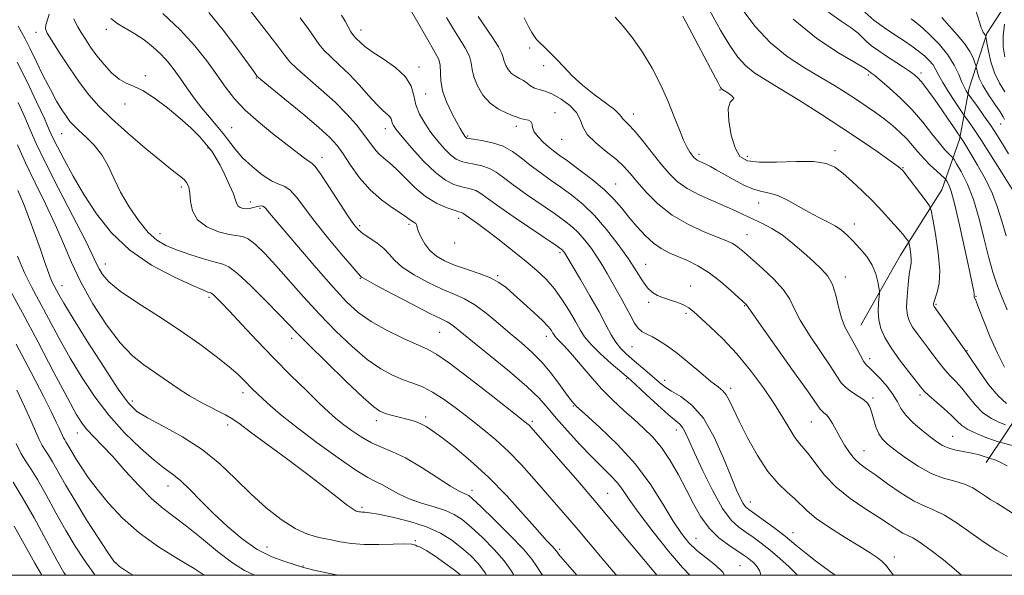
# Model space of a CAD drawing. Extents: x 2084800 to 2087700, y 307300 to 310200.
# Drawn here: x 2086524 to 2086780, y 307500 to 307645 of the extents above; entities that cross this region are included whole.
import ezdxf

# ---------------------------------------------------------------- set-up
doc = ezdxf.new("R2010")
doc.units = 0
doc.header["$MEASUREMENT"] = 0
for name, color, linetype, lineweight in [('BREAKLINE DTM HARD', 7, 'Continuous', 0), ('CONTOUR INDEX', 41, 'Continuous', 13), ('CONTOUR INTERMEDIATE', 44, 'Continuous', 0), ('GRID LINE', 7, 'Continuous', 0), ('SPOT ELEVATION DTM', 2, 'Continuous', 13)]:
    doc.layers.add(name, color=color, linetype=linetype, lineweight=lineweight)

msp = doc.modelspace()

# ---------------------------------------------------------------- linework, layer by layer
at = {"layer": 'BREAKLINE DTM HARD'}
for points in [[(2086696.81, 307773.9, 846.05), (2086717.85, 307759.62, 846.09), (2086734.9, 307749.61, 846.2), (2086748.4, 307740.34, 846.24), (2086760.73, 307731.06, 846.28), (2086776.6, 307721.04, 846.4), (2086790, 307719.25, 846.52), (2086806.2, 307713.96, 846.68), (2086816.14, 307706.22, 846.99), (2086824.11, 307698.85, 846.99), (2086831.69, 307691.47, 846.87), (2086841.22, 307684.51, 846.79), (2086844.03, 307680.62, 846.16), (2086844.12, 307673.53, 846.24), (2086825.42, 307659.12, 847.54), (2086810.25, 307646.33, 849.59), (2086802.95, 307632.85, 851.95), (2086807.54, 307613.24, 856.51), (2086806.97, 307596.31, 861.71), (2086800.93, 307576.95, 871.31), (2086791.8, 307553.61, 876.82), (2086775.59, 307529.39, 888.54)], [(2086742.85, 307565.16, 887.12), (2086753.23, 307583.4, 884.76), (2086764.03, 307600.46, 880.99), (2086768.58, 307613.51, 876.3), (2086771.15, 307626.92, 871.46), (2086775.69, 307641.15, 867.81), (2086784.94, 307655.44, 865.05), (2086796.26, 307662.28, 859.94), (2086811.48, 307672.31, 855.8), (2086819.69, 307676.36, 853.68), (2086825.52, 307681.55, 850.89), (2086831, 307683.59, 848.41)]]:
    msp.add_polyline3d(points, dxfattribs=at)
at = {"layer": 'CONTOUR INDEX', "flags": 128}
for points, elevation in [([(2086726.319, 307500), (2086726.09, 307500.306), (2086724.22, 307502.209), (2086721.79, 307504.403), (2086719.241, 307506.547), (2086716.928, 307508.373), (2086714.853, 307509.904), (2086712.932, 307511.234), (2086711.066, 307512.55), (2086709.102, 307514.404), (2086706.873, 307517.44), (2086704.309, 307521.999), (2086701.731, 307527.217), (2086699.556, 307531.931), (2086698.085, 307535.24), (2086697.145, 307537.303), (2086696.443, 307538.546), (2086695.683, 307539.405), (2086692.682, 307541.91), (2086689.961, 307544.337), (2086686.953, 307547.102), (2086682.846, 307550.91), (2086681.716, 307551.915), (2086677.873, 307555.223), (2086675.085, 307557.713), (2086672.59, 307560.137), (2086670.898, 307562.133), (2086669.715, 307563.974), (2086668.542, 307566.092), (2086666.989, 307568.779), (2086665.103, 307571.765), (2086663.034, 307574.641), (2086660.877, 307577.12), (2086658.475, 307579.405), (2086655.613, 307581.82), (2086652.197, 307584.57), (2086648.624, 307587.376), (2086645.414, 307589.837), (2086642.975, 307591.643), (2086641.276, 307592.852), (2086639.193, 307594.313), (2086638.979, 307594.435), (2086638.71, 307594.526), (2086638.114, 307594.704), (2086636.898, 307595.091), (2086634.873, 307595.808), (2086632.276, 307596.975), (2086629.447, 307598.709), (2086626.689, 307601.029), (2086624.145, 307603.554), (2086621.921, 307605.806), (2086620.09, 307607.441), (2086618.587, 307608.66), (2086617.315, 307609.798), (2086616.158, 307611.146), (2086613.418, 307614.864), (2086611.449, 307617.337), (2086608.95, 307620.171), (2086605.876, 307623.279), (2086602.302, 307626.524), (2086595.908, 307632.044), (2086594.131, 307633.763), (2086592.783, 307635.405), (2086590.954, 307637.859), (2086588.036, 307641.677), (2086578.655, 307653.798)], 900), ([(2086679.251, 307500), (2086678.36, 307501.029), (2086675.042, 307504.927), (2086669.22, 307511.857), (2086666.525, 307515.015), (2086657.8, 307525.076), (2086654.475, 307528.764), (2086651.065, 307532.262), (2086647.66, 307535.367), (2086644.271, 307538.166), (2086640.889, 307540.819), (2086637.53, 307543.422), (2086634.297, 307545.807), (2086631.316, 307547.74), (2086628.656, 307549.078), (2086626.164, 307550.047), (2086623.63, 307550.967), (2086620.864, 307552.142), (2086617.768, 307553.823), (2086614.26, 307556.249), (2086610.312, 307559.569), (2086606.092, 307563.581), (2086601.821, 307567.994), (2086597.701, 307572.518), (2086590.451, 307580.728), (2086587.543, 307583.87), (2086585.151, 307586.195), (2086583.255, 307587.654), (2086581.758, 307588.287), (2086578.254, 307588.755), (2086575.482, 307589.485), (2086572.492, 307590.767), (2086570.047, 307592.606), (2086568.702, 307594.938), (2086568.181, 307597.403), (2086568.003, 307599.571), (2086567.754, 307601.128), (2086567.286, 307602.222), (2086566.52, 307603.119), (2086565.336, 307604.104), (2086563.447, 307605.554), (2086560.525, 307607.863), (2086556.439, 307611.248), (2086551.846, 307615.199), (2086547.601, 307619.025), (2086544.328, 307622.24), (2086541.734, 307625.187), (2086539.295, 307628.415), (2086536.649, 307632.254), (2086534.081, 307636.152), (2086532.04, 307639.338), (2086530.86, 307641.281), (2086530.431, 307642.405), (2086530.532, 307643.375), (2086530.937, 307644.688), (2086531.407, 307646.158)], 910), ([(2086780.332, 307554.261), (2086778.472, 307557.84), (2086776.618, 307562.045), (2086774.951, 307566.209), (2086773.67, 307569.537), (2086772.913, 307571.456), (2086772.458, 307572.536), (2086772.435, 307572.69), (2086772.434, 307572.897), (2086772.413, 307573.243), (2086772.311, 307573.924), (2086771.988, 307575.59), (2086771.285, 307579.002), (2086770.12, 307584.523), (2086768.722, 307590.907), (2086767.398, 307596.51), (2086766.395, 307600.075), (2086765.714, 307601.907), (2086765.296, 307602.704), (2086765.043, 307603.097), (2086764.699, 307603.466), (2086762.658, 307605.308), (2086760.989, 307606.875), (2086759.283, 307608.606), (2086757.777, 307610.321), (2086756.365, 307612.01), (2086754.855, 307613.706), (2086753.097, 307615.43), (2086751.112, 307617.167), (2086748.963, 307618.891), (2086746.698, 307620.585), (2086744.315, 307622.265), (2086741.794, 307623.96), (2086739.09, 307625.706), (2086736.041, 307627.592), (2086732.459, 307629.718), (2086728.254, 307632.192), (2086723.735, 307635.149), (2086719.314, 307638.733), (2086715.334, 307642.992), (2086711.873, 307647.588)], 880), ([(2086782.691, 307515.976), (2086780.24, 307517.599), (2086778.337, 307518.777), (2086776.806, 307519.69), (2086775.385, 307520.589), (2086773.838, 307521.652), (2086772.044, 307522.766), (2086769.908, 307523.747), (2086767.36, 307524.502), (2086764.444, 307525.307), (2086761.226, 307526.531), (2086757.825, 307528.401), (2086754.564, 307530.586), (2086751.813, 307532.609), (2086749.844, 307534.142), (2086748.513, 307535.432), (2086747.577, 307536.871), (2086746.827, 307538.722), (2086746.204, 307540.741), (2086745.687, 307542.554), (2086745.219, 307543.89), (2086744.61, 307544.88), (2086743.637, 307545.755), (2086742.174, 307546.707), (2086740.49, 307547.758), (2086738.951, 307548.893), (2086737.776, 307550.166), (2086736.595, 307551.916), (2086734.89, 307554.556), (2086732.35, 307558.295), (2086729.5, 307562.532), (2086727.068, 307566.465), (2086725.533, 307569.512), (2086724.365, 307571.983), (2086722.783, 307574.412), (2086720.256, 307577.168), (2086717.258, 307579.974), (2086712.584, 307584.082), (2086711.316, 307585.17), (2086710.397, 307585.877), (2086709.481, 307586.43), (2086708.111, 307587.058), (2086702.259, 307589.425), (2086697.997, 307591.385), (2086693.72, 307593.866), (2086690.012, 307596.792), (2086686.98, 307599.822), (2086684.61, 307602.549), (2086682.81, 307604.693), (2086681.164, 307606.49), (2086679.18, 307608.302), (2086676.562, 307610.398), (2086673.807, 307612.66), (2086671.612, 307614.874), (2086670.431, 307616.88), (2086669.749, 307618.736), (2086668.812, 307620.551), (2086667.07, 307622.378), (2086664.808, 307624.049), (2086662.516, 307625.338), (2086660.591, 307626.104), (2086659.051, 307626.547), (2086657.819, 307626.951), (2086656.809, 307627.531), (2086655.905, 307628.225), (2086654.981, 307628.901), (2086653.951, 307629.473), (2086652.88, 307630.047), (2086651.87, 307630.774), (2086651.013, 307631.753), (2086650.353, 307632.863), (2086649.922, 307633.929), (2086649.687, 307634.872), (2086649.337, 307635.984), (2086648.498, 307637.653), (2086646.936, 307640.11), (2086643.164, 307645.618)], 890), ([(2086780.372, 307618.723), (2086780.01, 307619.425), (2086779.194, 307620.714), (2086777.792, 307622.754), (2086776.136, 307625.201), (2086774.675, 307627.59), (2086773.752, 307629.531), (2086773.286, 307630.964), (2086772.99, 307632.438), (2086772.868, 307632.865), (2086772.619, 307633.552), (2086772.134, 307634.783), (2086771.278, 307636.499), (2086769.914, 307638.56), (2086768, 307640.823), (2086765.888, 307643.142), (2086764.027, 307645.369)], 870), ([(2086638.605, 307500), (2086638.136, 307500.448), (2086636.678, 307501.581), (2086634.457, 307503.198), (2086631.949, 307504.958), (2086629.78, 307506.394), (2086628.42, 307507.171), (2086627.699, 307507.473), (2086627.285, 307507.614), (2086626.828, 307507.834), (2086625.901, 307508.076), (2086624.055, 307508.208), (2086621.027, 307508.15), (2086617.288, 307508.033), (2086613.494, 307508.041), (2086610.156, 307508.308), (2086607.21, 307508.763), (2086604.445, 307509.288), (2086601.665, 307509.841), (2086598.72, 307510.685), (2086595.47, 307512.16), (2086591.831, 307514.514), (2086587.928, 307517.611), (2086583.943, 307521.225), (2086579.98, 307525.122), (2086575.844, 307529.056), (2086571.267, 307532.776), (2086566.157, 307536.065), (2086561.13, 307538.827), (2086556.98, 307541.002), (2086554.191, 307542.718), (2086552.012, 307544.861), (2086549.385, 307548.507), (2086545.596, 307554.276), (2086541.327, 307560.966), (2086537.604, 307566.917), (2086535.202, 307570.866), (2086533.89, 307573.133), (2086532.66, 307575.414), (2086532.17, 307576.416), (2086531.625, 307577.714), (2086530.946, 307579.546), (2086530.084, 307582.004), (2086528.995, 307585.144), (2086527.665, 307588.936), (2086526.184, 307592.997), (2086524.668, 307596.859), (2086523.196, 307600.227)], 920), ([(2086543.343, 307500), (2086542.985, 307500.473), (2086540.509, 307504.001), (2086538.17, 307507.621), (2086535.76, 307511.666), (2086533.158, 307516.296), (2086530.576, 307520.966), (2086528.31, 307524.956), (2086526.57, 307527.776), (2086525.221, 307529.853), (2086524.038, 307531.845), (2086522.8, 307534.349)], 930)]:
    msp.add_lwpolyline(points, dxfattribs=dict(at, elevation=elevation))
at = {"layer": 'CONTOUR INTERMEDIATE', "flags": 128}
for points, elevation in [([(2086769.128, 307500), (2086767.232, 307501.67), (2086764.393, 307504.013), (2086761.21, 307506.499), (2086758.387, 307508.545), (2086756.43, 307509.748), (2086753.84, 307511.006), (2086752.32, 307511.943), (2086750.274, 307513.313), (2086747.509, 307515.133), (2086743.961, 307517.402), (2086740.076, 307520.049), (2086736.423, 307522.988), (2086733.458, 307526.082), (2086731.165, 307529.012), (2086729.409, 307531.411), (2086728.047, 307533.064), (2086726.887, 307534.37), (2086725.729, 307535.878), (2086724.376, 307538.042), (2086722.658, 307540.941), (2086720.411, 307544.556), (2086717.535, 307548.803), (2086714.182, 307553.327), (2086710.566, 307557.71), (2086706.929, 307561.581), (2086703.613, 307564.776), (2086699.265, 307568.752), (2086698.061, 307569.726), (2086696.834, 307570.412), (2086695.187, 307571.061), (2086693.287, 307571.701), (2086691.444, 307572.305), (2086689.891, 307572.892), (2086688.561, 307573.668), (2086687.308, 307574.885), (2086685.979, 307576.749), (2086684.384, 307579.286), (2086682.325, 307582.476), (2086679.682, 307586.222), (2086676.655, 307590.127), (2086673.52, 307593.719), (2086670.502, 307596.642), (2086667.599, 307599.02), (2086664.754, 307601.093), (2086661.938, 307603.066), (2086659.217, 307604.991), (2086656.684, 307606.883), (2086654.376, 307608.728), (2086652.11, 307610.406), (2086649.647, 307611.769), (2086646.869, 307612.709), (2086644.156, 307613.292), (2086640.785, 307613.812), (2086640.263, 307613.923), (2086640.078, 307614.025), (2086639.923, 307614.18), (2086639.722, 307614.428), (2086639.456, 307614.805), (2086639.089, 307615.382), (2086638.512, 307616.368), (2086637.601, 307618.01), (2086636.316, 307620.438), (2086634.959, 307623.334), (2086633.919, 307626.266), (2086633.46, 307628.873), (2086633.277, 307632.867), (2086632.891, 307634.357), (2086631.99, 307636.126), (2086630.391, 307638.873), (2086628.045, 307642.985), (2086623.237, 307651.496)], 894), ([(2086780.387, 307625.944), (2086779.034, 307628.243), (2086777.762, 307630.898), (2086776.8, 307633.816), (2086776.147, 307636.591), (2086775.747, 307638.738), (2086775.456, 307640.372), (2086775.424, 307640.491), (2086775.381, 307640.598), (2086775.307, 307640.746), (2086775.189, 307640.925), (2086775.019, 307641.136), (2086774.805, 307641.437), (2086774.562, 307641.902), (2086774.284, 307642.632), (2086773.891, 307643.845), (2086771.457, 307651.624)], 868), ([(2086707.358, 307500), (2086706.9, 307500.854), (2086705.043, 307502.675), (2086700.185, 307506.45), (2086698.085, 307508.447), (2086696.139, 307510.871), (2086694.01, 307514.124), (2086691.398, 307518.462), (2086688.152, 307523.553), (2086684.157, 307528.914), (2086679.467, 307534.071), (2086674.804, 307538.567), (2086671.059, 307541.953), (2086668.831, 307544.002), (2086667.559, 307545.375), (2086666.386, 307546.955), (2086664.641, 307549.391), (2086662.377, 307552.39), (2086659.832, 307555.424), (2086657.191, 307558.099), (2086654.443, 307560.545), (2086651.526, 307563.027), (2086648.421, 307565.703), (2086645.282, 307568.315), (2086642.304, 307570.502), (2086639.592, 307572.035), (2086636.877, 307573.23), (2086633.801, 307574.536), (2086630.173, 307576.282), (2086626.484, 307578.302), (2086623.394, 307580.311), (2086621.352, 307582.085), (2086619.961, 307583.653), (2086618.611, 307585.109), (2086616.86, 307586.518), (2086614.932, 307587.833), (2086613.217, 307588.979), (2086611.956, 307589.992), (2086610.788, 307591.359), (2086609.202, 307593.677), (2086604.286, 307601.275), (2086602.065, 307604.62), (2086600.676, 307606.494), (2086599.799, 307607.349), (2086598.917, 307607.947), (2086597.584, 307608.931), (2086589.567, 307615.145), (2086585.896, 307618.104), (2086582.481, 307621.16), (2086579.709, 307624.141), (2086577.357, 307627.163), (2086575.047, 307630.416), (2086572.436, 307634.04), (2086569.31, 307637.982), (2086565.488, 307642.139), (2086560.967, 307646.34)], 904), ([(2086716.809, 307500), (2086716.538, 307501.044), (2086715.918, 307502.205), (2086715.072, 307503.163), (2086714.169, 307503.949), (2086713.303, 307504.625), (2086712.249, 307505.367), (2086708.489, 307507.829), (2086705.903, 307509.775), (2086703.371, 307512.238), (2086701.208, 307515.217), (2086699.296, 307518.616), (2086697.409, 307522.316), (2086695.371, 307526.169), (2086693.194, 307529.915), (2086690.941, 307533.262), (2086688.654, 307536.016), (2086686.292, 307538.368), (2086683.795, 307540.604), (2086681.121, 307542.978), (2086678.29, 307545.613), (2086675.344, 307548.598), (2086672.358, 307551.927), (2086667.211, 307557.973), (2086665.509, 307559.852), (2086664.375, 307561.001), (2086663.662, 307561.7), (2086663.226, 307562.199), (2086662.937, 307562.638), (2086662.663, 307563.129), (2086662.253, 307563.795), (2086661.452, 307564.809), (2086659.981, 307566.353), (2086657.7, 307568.507), (2086655.017, 307570.935), (2086652.478, 307573.197), (2086650.452, 307574.961), (2086648.594, 307576.323), (2086646.383, 307577.484), (2086643.465, 307578.611), (2086640.174, 307579.731), (2086637.012, 307580.832), (2086634.381, 307581.931), (2086632.276, 307583.141), (2086630.591, 307584.604), (2086629.242, 307586.379), (2086628.229, 307588.206), (2086627.572, 307589.745), (2086627.257, 307590.745), (2086627.122, 307591.309), (2086626.973, 307591.629), (2086626.66, 307591.873), (2086626.228, 307592.107), (2086625.768, 307592.371), (2086624.531, 307593.309), (2086623.115, 307594.273), (2086620.824, 307595.75), (2086617.968, 307597.791), (2086614.993, 307600.423), (2086612.275, 307603.588), (2086609.928, 307606.87), (2086607.999, 307609.767), (2086606.405, 307611.982), (2086604.547, 307614.029), (2086601.696, 307616.627), (2086597.456, 307620.212), (2086592.753, 307624.089), (2086586.661, 307629.07), (2086585.824, 307629.777), (2086585.626, 307629.984), (2086584.703, 307631.242), (2086580.287, 307637.336), (2086576.724, 307642.055), (2086572.96, 307646.639)], 902), ([(2086751.434, 307500), (2086750.441, 307501.291), (2086749.484, 307502.514), (2086748.486, 307503.57), (2086747.185, 307504.615), (2086745.297, 307505.872), (2086742.533, 307507.579), (2086738.792, 307509.868), (2086734.742, 307512.426), (2086731.237, 307514.83), (2086728.882, 307516.771), (2086725.726, 307519.937), (2086723.737, 307521.682), (2086721.327, 307523.95), (2086718.663, 307527.081), (2086715.928, 307531.228), (2086713.367, 307535.793), (2086711.242, 307539.992), (2086708.666, 307545.476), (2086707.813, 307547.011), (2086706.916, 307548.064), (2086705.69, 307549.071), (2086703.84, 307550.515), (2086701.202, 307552.711), (2086698.125, 307555.305), (2086695.091, 307557.779), (2086692.488, 307559.715), (2086690.339, 307561.119), (2086688.576, 307562.099), (2086687.128, 307562.793), (2086685.92, 307563.453), (2086684.874, 307564.36), (2086683.91, 307565.729), (2086682.937, 307567.507), (2086681.861, 307569.577), (2086680.623, 307571.822), (2086677.987, 307576.417), (2086676.764, 307578.593), (2086675.545, 307580.717), (2086674.208, 307582.876), (2086672.672, 307585.11), (2086671.008, 307587.284), (2086669.325, 307589.217), (2086667.652, 307590.82), (2086665.692, 307592.366), (2086663.066, 307594.221), (2086655.753, 307599.251), (2086652.311, 307601.699), (2086649.765, 307603.616), (2086647.846, 307605.014), (2086646.091, 307605.991), (2086644.149, 307606.648), (2086642.142, 307607.096), (2086640.305, 307607.448), (2086638.797, 307607.831), (2086637.458, 307608.438), (2086636.055, 307609.474), (2086634.416, 307611.078), (2086632.63, 307613.121), (2086630.854, 307615.403), (2086629.235, 307617.757), (2086627.895, 307620.145), (2086626.948, 307622.557), (2086626.384, 307624.986), (2086625.688, 307627.426), (2086624.222, 307629.872), (2086621.596, 307632.289), (2086618.422, 307634.521), (2086615.563, 307636.381), (2086613.674, 307637.74), (2086612.579, 307638.692), (2086611.299, 307639.98), (2086610.692, 307640.648), (2086610.033, 307641.57), (2086609.293, 307642.865), (2086608.473, 307644.396), (2086607.587, 307645.964)], 896), ([(2086780.823, 307544.766), (2086778.659, 307546.731), (2086776.187, 307549.748), (2086773.785, 307553.121), (2086770.775, 307557.607), (2086770.005, 307558.71), (2086761.962, 307570.071), (2086761.885, 307570.202), (2086761.839, 307570.344), (2086761.821, 307570.534), (2086761.845, 307570.829), (2086761.975, 307571.358), (2086762.813, 307573.736), (2086763.298, 307576.028), (2086763.442, 307579.439), (2086763.051, 307584.022), (2086762.352, 307588.86), (2086761.682, 307592.794), (2086761.253, 307595.031), (2086760.796, 307596.246), (2086759.92, 307597.478), (2086754.066, 307605.098), (2086753.634, 307605.634), (2086753.43, 307605.854), (2086753.148, 307606.105), (2086752.341, 307606.718), (2086750.532, 307608.018), (2086747.377, 307610.233), (2086743.072, 307613.189), (2086737.949, 307616.611), (2086732.377, 307620.215), (2086726.879, 307623.678), (2086722.017, 307626.666), (2086718.208, 307628.969), (2086715.283, 307630.866), (2086712.932, 307632.756), (2086710.845, 307635.028), (2086708.737, 307638.019), (2086706.325, 307642.051), (2086703.47, 307647.227)], 882), ([(2086780.726, 307588.457), (2086779.61, 307592.272), (2086778.543, 307595.826), (2086777.191, 307599.421), (2086775.348, 307603.225), (2086773.324, 307606.867), (2086771.559, 307609.842), (2086769.706, 307612.884), (2086767.032, 307616.878), (2086765.677, 307618.868), (2086764.042, 307621.232), (2086762.251, 307623.767), (2086760.502, 307626.177), (2086759.011, 307628.143), (2086757.895, 307629.465), (2086756.876, 307630.406), (2086755.573, 307631.349), (2086753.724, 307632.58), (2086749.311, 307635.467), (2086747.335, 307636.795), (2086745.675, 307637.99), (2086744.355, 307639.083), (2086743.317, 307640.122), (2086742.163, 307641.244), (2086740.415, 307642.606), (2086737.744, 307644.365), (2086734.424, 307646.675)], 876), ([(2086783.037, 307599.463), (2086779.546, 307605.044), (2086776.856, 307609.309), (2086774.31, 307613.29), (2086772.403, 307616.183), (2086771.13, 307618.035), (2086769.928, 307619.712), (2086769.508, 307620.32), (2086767.402, 307623.463), (2086765.776, 307625.953), (2086764.285, 307628.362), (2086763.236, 307630.255), (2086762.466, 307631.716), (2086761.7, 307632.958), (2086760.709, 307634.161), (2086759.455, 307635.37), (2086757.951, 307636.594), (2086756.197, 307637.857), (2086754.153, 307639.237), (2086751.769, 307640.825), (2086749.062, 307642.674), (2086746.323, 307644.676), (2086743.908, 307646.686)], 874), ([(2086689.743, 307500), (2086686.331, 307504.117), (2086680.814, 307510.758), (2086674.856, 307517.854), (2086669.121, 307524.574), (2086664.126, 307530.35), (2086656.993, 307538.511), (2086656.452, 307539.078), (2086655.875, 307539.587), (2086654.504, 307540.682), (2086646.585, 307546.9), (2086640.791, 307551.401), (2086635.715, 307555.247), (2086632.437, 307557.532), (2086630.159, 307558.792), (2086627.614, 307559.925), (2086623.888, 307561.63), (2086619.496, 307563.803), (2086615.309, 307566.143), (2086611.927, 307568.493), (2086608.864, 307571.271), (2086605.362, 307575.044), (2086600.953, 307580.082), (2086596.319, 307585.485), (2086588.763, 307594.389), (2086588.181, 307595.105), (2086587.802, 307595.594), (2086587.468, 307595.953), (2086587.094, 307596.171), (2086586.61, 307596.244), (2086586.013, 307596.188), (2086585.316, 307596.025), (2086584.535, 307595.789), (2086583.693, 307595.566), (2086582.817, 307595.455), (2086581.947, 307595.534), (2086581.172, 307595.797), (2086580.596, 307596.217), (2086580.258, 307596.812), (2086579.948, 307597.777), (2086579.393, 307599.353), (2086578.406, 307601.657), (2086577.159, 307604.311), (2086575.908, 307606.813), (2086574.827, 307608.804), (2086573.747, 307610.484), (2086572.413, 307612.195), (2086570.611, 307614.213), (2086568.298, 307616.542), (2086565.473, 307619.118), (2086562.205, 307621.825), (2086558.842, 307624.341), (2086555.807, 307626.289), (2086553.396, 307627.454), (2086551.425, 307628.252), (2086549.586, 307629.261), (2086547.646, 307630.911), (2086545.675, 307633.046), (2086543.815, 307635.365), (2086542.188, 307637.603), (2086540.823, 307639.651), (2086539.726, 307641.435), (2086538.893, 307642.902), (2086538.28, 307644.065), (2086537.831, 307644.96)], 908), ([(2086698.317, 307500), (2086696.418, 307502.017), (2086692.789, 307506.3), (2086688.77, 307511.324), (2086685.205, 307516.006), (2086682.709, 307519.517), (2086680.97, 307522.057), (2086679.443, 307524.088), (2086677.662, 307526.034), (2086672.804, 307530.836), (2086669.667, 307534.098), (2086666.435, 307537.607), (2086663.57, 307540.861), (2086661.314, 307543.549), (2086659.031, 307546.108), (2086655.866, 307549.163), (2086651.302, 307553.094), (2086646.185, 307557.301), (2086641.701, 307560.936), (2086637.034, 307564.759), (2086636.005, 307565.521), (2086635.06, 307566.051), (2086633.498, 307566.802), (2086630.589, 307568.24), (2086625.97, 307570.621), (2086620.735, 307573.371), (2086616.343, 307575.706), (2086613.88, 307577.04), (2086612.942, 307577.575), (2086612.753, 307577.71), (2086612.589, 307577.872), (2086611.932, 307578.596), (2086610.316, 307580.446), (2086607.48, 307583.756), (2086603.983, 307587.938), (2086600.586, 307592.173), (2086595.836, 307598.517), (2086594.204, 307600.346), (2086592.762, 307601.294), (2086591.235, 307601.877), (2086589.336, 307602.732), (2086586.899, 307604.329), (2086584.239, 307606.468), (2086581.791, 307608.786), (2086579.868, 307610.989), (2086576.757, 307615.117), (2086575.03, 307617.185), (2086573.134, 307619.36), (2086571.157, 307621.724), (2086569.185, 307624.311), (2086567.289, 307626.965), (2086565.537, 307629.481), (2086563.952, 307631.71), (2086562.374, 307633.729), (2086560.597, 307635.669), (2086558.48, 307637.616), (2086556.13, 307639.475), (2086553.718, 307641.107), (2086549.271, 307643.671), (2086547.409, 307645.071)], 906), ([(2086736.219, 307500), (2086735.577, 307500.503), (2086733.427, 307502.036), (2086731.052, 307503.769), (2086728.568, 307505.74), (2086725.957, 307507.894), (2086723.164, 307510.155), (2086720.212, 307512.42), (2086717.414, 307514.479), (2086713.712, 307517.125), (2086712.848, 307517.861), (2086712.219, 307518.684), (2086711.509, 307519.985), (2086710.523, 307522.166), (2086709.098, 307525.635), (2086707.119, 307530.543), (2086704.662, 307536.011), (2086701.853, 307540.901), (2086698.854, 307544.347), (2086695.971, 307546.557), (2086693.547, 307548.011), (2086691.798, 307549.143), (2086690.424, 307550.217), (2086687.207, 307553.001), (2086683.283, 307556.346), (2086681.639, 307557.774), (2086680.249, 307559.15), (2086679.022, 307560.71), (2086677.84, 307562.684), (2086676.474, 307565.266), (2086674.667, 307568.64), (2086672.3, 307572.814), (2086669.803, 307577.081), (2086665.766, 307583.888), (2086665.566, 307584.18), (2086665.349, 307584.463), (2086665.129, 307584.715), (2086664.802, 307584.998), (2086663.786, 307585.713), (2086652.289, 307593.511), (2086647.937, 307596.516), (2086643.582, 307599.621), (2086642.535, 307600.213), (2086641.43, 307600.587), (2086638.602, 307601.269), (2086636.808, 307601.851), (2086634.654, 307602.953), (2086632.033, 307604.923), (2086628.949, 307607.912), (2086625.861, 307611.29), (2086623.34, 307614.231), (2086621.805, 307616.117), (2086621.068, 307617.163), (2086620.788, 307617.79), (2086620.658, 307618.351), (2086620.497, 307618.914), (2086620.159, 307619.478), (2086619.504, 307620.095), (2086618.427, 307621.023), (2086616.831, 307622.574), (2086614.678, 307624.929), (2086612.158, 307627.752), (2086609.516, 307630.578), (2086606.987, 307633.029), (2086604.75, 307635.083), (2086602.971, 307636.807), (2086601.703, 307638.325), (2086599.028, 307642.221), (2086596.766, 307645.266)], 898), ([(2086781.094, 307504.936), (2086778.346, 307506.49), (2086775.103, 307508.532), (2086771.535, 307511.039), (2086767.957, 307513.597), (2086764.72, 307515.693), (2086762.037, 307517.011), (2086759.557, 307518.005), (2086756.786, 307519.322), (2086753.413, 307521.404), (2086749.847, 307523.87), (2086746.676, 307526.134), (2086744.336, 307527.777), (2086742.647, 307529.04), (2086741.277, 307530.334), (2086739.958, 307531.973), (2086738.676, 307533.882), (2086737.484, 307535.893), (2086735.48, 307539.564), (2086734.645, 307540.919), (2086733.905, 307541.805), (2086733.278, 307542.349), (2086732.785, 307542.732), (2086732.325, 307543.26), (2086728.962, 307548.071), (2086724.949, 307553.731), (2086716.319, 307565.847), (2086714.1, 307568.991), (2086713.066, 307570.486), (2086712.888, 307570.67), (2086711.122, 307572.289), (2086709.027, 307574.185), (2086706.311, 307576.506), (2086703.34, 307578.769), (2086700.429, 307580.59), (2086697.692, 307581.992), (2086695.192, 307583.098), (2086692.96, 307584.056), (2086690.884, 307585.113), (2086688.821, 307586.543), (2086686.671, 307588.528), (2086684.511, 307590.881), (2086682.467, 307593.325), (2086680.578, 307595.655), (2086678.563, 307597.966), (2086676.056, 307600.428), (2086672.86, 307603.118), (2086669.444, 307605.755), (2086666.443, 307607.966), (2086664.317, 307609.502), (2086662.816, 307610.605), (2086661.516, 307611.639), (2086660.11, 307612.88), (2086658.772, 307614.246), (2086657.799, 307615.562), (2086657.371, 307616.683), (2086657.212, 307617.567), (2086656.932, 307618.197), (2086656.255, 307618.577), (2086655.358, 307618.786), (2086654.533, 307618.922), (2086653.954, 307619.078), (2086653.346, 307619.328), (2086652.315, 307619.74), (2086650.602, 307620.396), (2086648.465, 307621.427), (2086646.294, 307622.979), (2086644.428, 307625.109), (2086642.991, 307627.525), (2086642.054, 307629.847), (2086641.613, 307631.798), (2086641.354, 307633.521), (2086640.888, 307635.26), (2086639.913, 307637.233), (2086638.493, 307639.539), (2086636.777, 307642.246), (2086634.908, 307645.358)], 892), ([(2086781.028, 307528.497), (2086778.985, 307529.6), (2086777.666, 307530.146), (2086776.894, 307530.368), (2086776.477, 307530.474), (2086776.158, 307530.572), (2086774.773, 307531.053), (2086773.47, 307531.446), (2086771.789, 307531.852), (2086767.724, 307532.615), (2086765.804, 307533.109), (2086764.196, 307533.789), (2086762.678, 307534.745), (2086760.931, 307536.067), (2086758.766, 307537.792), (2086756.505, 307539.742), (2086754.6, 307541.686), (2086753.346, 307543.462), (2086752.416, 307545.191), (2086751.327, 307547.062), (2086749.744, 307549.175), (2086747.929, 307551.261), (2086746.292, 307552.962), (2086745.133, 307554.053), (2086744.317, 307554.855), (2086743.598, 307555.825), (2086742.777, 307557.3), (2086741.839, 307559.129), (2086740.817, 307561.041), (2086739.752, 307562.858), (2086738.723, 307564.776), (2086737.817, 307567.082), (2086737.076, 307569.938), (2086736.357, 307572.993), (2086735.472, 307575.771), (2086734.256, 307577.945), (2086732.634, 307579.787), (2086730.554, 307581.719), (2086728.013, 307584.033), (2086725.203, 307586.482), (2086722.363, 307588.689), (2086719.694, 307590.371), (2086717.23, 307591.637), (2086714.968, 307592.689), (2086710.594, 307594.794), (2086707.88, 307596.019), (2086704.523, 307597.439), (2086700.929, 307599.032), (2086697.647, 307600.757), (2086695.068, 307602.606), (2086692.93, 307604.71), (2086690.812, 307607.232), (2086685.99, 307613.254), (2086683.875, 307615.798), (2086682.354, 307617.458), (2086681.381, 307618.413), (2086680.826, 307618.986), (2086680.498, 307619.487), (2086679.953, 307620.18), (2086678.684, 307621.316), (2086676.365, 307623.068), (2086673.393, 307625.279), (2086670.346, 307627.714), (2086667.691, 307630.155), (2086665.46, 307632.455), (2086663.572, 307634.485), (2086661.964, 307636.142), (2086660.641, 307637.43), (2086658.902, 307639.051), (2086658.354, 307639.639), (2086657.827, 307640.366), (2086657.179, 307641.444), (2086656.315, 307643.021), (2086655.148, 307645.232)], 888), ([(2086784.449, 307533.323), (2086779.744, 307534.487), (2086778.716, 307534.787), (2086777.501, 307535.21), (2086775.473, 307535.946), (2086773.018, 307536.915), (2086770.78, 307537.97), (2086769.206, 307539.016), (2086767.967, 307540.173), (2086766.541, 307541.612), (2086764.577, 307543.414), (2086760.596, 307546.883), (2086759.432, 307547.964), (2086758.529, 307548.984), (2086757.297, 307550.551), (2086755.338, 307553.076), (2086752.994, 307556.179), (2086750.797, 307559.285), (2086749.174, 307561.953), (2086748.135, 307564.289), (2086747.587, 307566.532), (2086747.424, 307568.831), (2086747.498, 307570.951), (2086747.731, 307573.489), (2086747.719, 307574.116), (2086747.601, 307574.984), (2086747.343, 307576.497), (2086746.815, 307578.521), (2086745.866, 307580.788), (2086744.415, 307583.055), (2086742.672, 307585.185), (2086740.921, 307587.064), (2086739.36, 307588.615), (2086737.858, 307589.903), (2086736.201, 307591.029), (2086734.217, 307592.1), (2086731.913, 307593.239), (2086729.34, 307594.577), (2086723.818, 307597.734), (2086721.289, 307598.946), (2086719.125, 307599.588), (2086717.106, 307599.979), (2086714.922, 307600.571), (2086712.372, 307601.685), (2086709.69, 307603.114), (2086707.219, 307604.524), (2086705.229, 307605.646), (2086703.689, 307606.478), (2086702.491, 307607.083), (2086700.8, 307607.869), (2086700.233, 307608.168), (2086699.798, 307608.483), (2086699.406, 307608.879), (2086698.955, 307609.425), (2086698.362, 307610.212), (2086697.607, 307611.439), (2086696.689, 307613.329), (2086695.597, 307616.039), (2086694.278, 307619.46), (2086692.671, 307623.416), (2086690.735, 307627.716), (2086688.504, 307632.096), (2086686.032, 307636.277), (2086683.418, 307640), (2086680.931, 307643.103), (2086678.882, 307645.443)], 886), ([(2086780.617, 307539.218), (2086779.006, 307539.83), (2086776.921, 307540.841), (2086774.72, 307542.35), (2086772.696, 307544.382), (2086770.876, 307546.647), (2086769.217, 307548.777), (2086767.676, 307550.51), (2086766.214, 307552.003), (2086764.787, 307553.516), (2086763.36, 307555.252), (2086761.916, 307557.169), (2086760.443, 307559.167), (2086757.554, 307563.017), (2086756.379, 307564.678), (2086755.534, 307566.124), (2086755.025, 307567.685), (2086754.834, 307569.778), (2086754.925, 307572.635), (2086755.196, 307575.748), (2086755.526, 307578.424), (2086755.995, 307581.299), (2086756.042, 307582.309), (2086755.934, 307583.571), (2086755.742, 307584.904), (2086755.557, 307585.987), (2086755.439, 307586.603), (2086755.313, 307586.937), (2086755.072, 307587.277), (2086754.606, 307587.877), (2086753.801, 307588.869), (2086752.54, 307590.354), (2086750.75, 307592.385), (2086748.519, 307594.819), (2086745.978, 307597.468), (2086743.273, 307600.139), (2086740.61, 307602.631), (2086738.208, 307604.738), (2086736.133, 307606.296), (2086733.832, 307607.296), (2086730.599, 307607.769), (2086726.03, 307607.793), (2086720.931, 307607.633), (2086716.413, 307607.596), (2086713.316, 307607.995), (2086711.393, 307609.141), (2086710.13, 307611.349), (2086709.13, 307614.712), (2086708.472, 307618.44), (2086708.354, 307621.524), (2086708.848, 307623.232), (2086709.527, 307623.945), (2086709.837, 307624.318), (2086709.393, 307624.869), (2086708.482, 307625.539), (2086706.682, 307626.676), (2086706.549, 307626.779), (2086706.356, 307627.065), (2086705.601, 307628.449), (2086703.709, 307632.013), (2086700.392, 307638.296), (2086696.511, 307645.686)], 884), ([(2086781.044, 307569.161), (2086779.572, 307572.705), (2086778.347, 307575.813), (2086777.281, 307578.938), (2086776.222, 307582.716), (2086775.042, 307587.546), (2086773.709, 307592.883), (2086772.21, 307597.946), (2086770.582, 307602.086), (2086769.042, 307605.18), (2086767.854, 307607.238), (2086767.187, 307608.338), (2086766.826, 307608.847), (2086766.461, 307609.199), (2086765.824, 307609.79), (2086764.812, 307610.851), (2086763.362, 307612.572), (2086761.431, 307615.057), (2086759.053, 307618.063), (2086756.281, 307621.26), (2086753.234, 307624.331), (2086750.307, 307627.003), (2086747.961, 307629.016), (2086746.527, 307630.201), (2086745.802, 307630.765), (2086744.975, 307631.338), (2086744.554, 307631.679), (2086743.606, 307632.271), (2086741.215, 307633.656), (2086736.908, 307636.175), (2086731.306, 307639.922), (2086725.302, 307644.93)], 878), ([(2086781.339, 307609.768), (2086779.827, 307612.379), (2086778.348, 307614.757), (2086776.754, 307617.153), (2086774.975, 307619.708), (2086773.254, 307622.119), (2086770.638, 307625.759), (2086770.336, 307626.231), (2086769.873, 307627.08), (2086769.236, 307628.461), (2086768.392, 307630.462), (2086767.219, 307632.917), (2086765.576, 307635.593), (2086763.415, 307638.256), (2086761.082, 307640.662), (2086759.021, 307642.567), (2086757.49, 307643.858), (2086755.999, 307644.954)], 872), ([(2086780.402, 307635.1), (2086780.018, 307637.66), (2086779.993, 307640.528), (2086780.335, 307643.623)], 866), ([(2086668.914, 307500), (2086667.726, 307501.352), (2086665.235, 307504.199), (2086664.15, 307505.481), (2086663.812, 307505.933), (2086663.651, 307506.186), (2086663.448, 307506.465), (2086663.069, 307506.891), (2086662.348, 307507.64), (2086660.974, 307509.11), (2086658.602, 307511.752), (2086655.027, 307515.808), (2086650.61, 307520.689), (2086645.851, 307525.597), (2086641.219, 307529.858), (2086637.062, 307533.309), (2086633.695, 307535.91), (2086631.313, 307537.67), (2086629.63, 307538.787), (2086628.242, 307539.506), (2086626.809, 307540.041), (2086625.262, 307540.489), (2086621.855, 307541.368), (2086620.175, 307541.826), (2086618.744, 307542.249), (2086617.574, 307542.725), (2086616.006, 307543.852), (2086613.211, 307546.354), (2086608.722, 307550.614), (2086603.527, 307555.648), (2086598.974, 307560.127), (2086595.996, 307563.129), (2086591.42, 307567.884), (2086587.883, 307571.475), (2086583.893, 307575.413), (2086580.454, 307578.627), (2086578.24, 307580.356), (2086576.621, 307581.074), (2086574.64, 307581.563), (2086571.621, 307582.433), (2086568.015, 307583.601), (2086564.555, 307584.811), (2086561.782, 307585.925), (2086559.476, 307587.279), (2086557.222, 307589.324), (2086554.732, 307592.355), (2086552.207, 307596.034), (2086549.972, 307599.864), (2086548.235, 307603.43), (2086546.739, 307606.653), (2086545.107, 307609.535), (2086543.094, 307612.068), (2086540.961, 307614.209), (2086539.096, 307615.907), (2086537.772, 307617.173), (2086536.797, 307618.273), (2086535.866, 307619.535), (2086534.722, 307621.249), (2086533.326, 307623.551), (2086531.689, 307626.533), (2086529.857, 307630.174), (2086528.017, 307633.974), (2086526.386, 307637.315), (2086525.125, 307639.753), (2086524.15, 307641.543), (2086523.317, 307643.11)], 912), ([(2086659.983, 307500), (2086659.694, 307500.416), (2086658.498, 307502.323), (2086657.2, 307504.206), (2086655.011, 307506.778), (2086651.462, 307510.463), (2086647.363, 307514.522), (2086643.841, 307517.927), (2086641.736, 307519.913), (2086640.717, 307520.771), (2086640.166, 307521.059), (2086639.494, 307521.302), (2086638.242, 307521.903), (2086635.982, 307523.236), (2086632.486, 307525.495), (2086628.32, 307528.17), (2086624.25, 307530.572), (2086620.86, 307532.209), (2086618.001, 307533.368), (2086615.341, 307534.536), (2086612.645, 307536.07), (2086610.057, 307537.813), (2086607.815, 307539.484), (2086606.021, 307540.931), (2086604.23, 307542.525), (2086601.861, 307544.767), (2086598.499, 307548.02), (2086594.385, 307552.071), (2086589.927, 307556.569), (2086585.526, 307561.145), (2086581.547, 307565.366), (2086578.351, 307568.781), (2086576.188, 307571.068), (2086574.886, 307572.407), (2086574.167, 307573.103), (2086573.772, 307573.436), (2086573.521, 307573.569), (2086573.257, 307573.639), (2086572.738, 307573.809), (2086571.386, 307574.36), (2086568.541, 307575.601), (2086563.838, 307577.771), (2086558.082, 307580.838), (2086552.374, 307584.701), (2086547.587, 307589.228), (2086543.691, 307594.156), (2086540.427, 307599.189), (2086537.599, 307604.021), (2086535.257, 307608.303), (2086533.514, 307611.672), (2086532.376, 307614.001), (2086531.421, 307616.09), (2086530.123, 307618.974), (2086528.108, 307623.351), (2086525.623, 307628.587), (2086523.068, 307633.714)], 914), ([(2086652.484, 307500), (2086651.853, 307501.071), (2086649.996, 307503.711), (2086647.343, 307506.73), (2086644.264, 307509.836), (2086641.354, 307512.549), (2086639.026, 307514.515), (2086636.954, 307515.876), (2086634.629, 307516.897), (2086631.696, 307517.819), (2086628.414, 307518.778), (2086625.199, 307519.882), (2086622.389, 307521.186), (2086620.032, 307522.513), (2086618.099, 307523.631), (2086616.442, 307524.454), (2086614.431, 307525.491), (2086611.319, 307527.395), (2086606.66, 307530.581), (2086601.221, 307534.505), (2086596.074, 307538.384), (2086592.069, 307541.583), (2086589.16, 307544.067), (2086587.079, 307545.951), (2086585.565, 307547.364), (2086584.394, 307548.497), (2086582.185, 307550.751), (2086580.599, 307552.274), (2086578.257, 307554.323), (2086574.906, 307557.028), (2086570.611, 307560.257), (2086565.515, 307563.811), (2086559.874, 307567.479), (2086554.392, 307570.988), (2086549.889, 307574.054), (2086546.957, 307576.469), (2086545.294, 307578.342), (2086544.371, 307579.863), (2086543.658, 307581.343), (2086542.599, 307583.599), (2086540.636, 307587.568), (2086537.455, 307593.764), (2086533.726, 307600.992), (2086530.363, 307607.632), (2086528.036, 307612.492), (2086526.439, 307616.094), (2086525.024, 307619.393), (2086523.334, 307623.155)], 916), ([(2086645.341, 307500), (2086644.981, 307500.644), (2086643.224, 307502.996), (2086641.164, 307505.149), (2086638.866, 307507.172), (2086636.34, 307509.113), (2086633.385, 307510.937), (2086629.749, 307512.589), (2086625.363, 307514.012), (2086620.888, 307515.144), (2086617.174, 307515.921), (2086614.84, 307516.317), (2086613.61, 307516.448), (2086612.979, 307516.468), (2086612.524, 307516.502), (2086612.133, 307516.56), (2086611.771, 307516.629), (2086611.351, 307516.748), (2086610.564, 307517.188), (2086609.046, 307518.275), (2086606.508, 307520.256), (2086602.956, 307523.055), (2086598.469, 307526.514), (2086593.262, 307530.405), (2086583.852, 307537.327), (2086581.129, 307539.363), (2086579.281, 307540.67), (2086577.358, 307541.794), (2086571.351, 307544.853), (2086567.922, 307546.757), (2086564.712, 307548.815), (2086558.863, 307552.935), (2086556.035, 307554.878), (2086553.094, 307557.215), (2086549.881, 307560.538), (2086546.336, 307565.217), (2086542.781, 307570.736), (2086539.632, 307576.356), (2086537.165, 307581.525), (2086535.078, 307586.424), (2086532.93, 307591.42), (2086530.408, 307596.76), (2086527.717, 307602.214), (2086525.194, 307607.43), (2086523.097, 307612.12)], 918), ([(2086606.663, 307500), (2086604.949, 307500.373), (2086600.352, 307501.377), (2086598.694, 307501.761), (2086597.654, 307502.039), (2086592.752, 307503.559), (2086589.418, 307504.826), (2086585.62, 307506.763), (2086581.693, 307509.464), (2086577.83, 307512.686), (2086574.192, 307516.102), (2086570.915, 307519.401), (2086568.043, 307522.337), (2086565.601, 307524.68), (2086563.522, 307526.353), (2086561.392, 307527.887), (2086558.709, 307529.971), (2086555.142, 307533.115), (2086551.045, 307537.139), (2086546.944, 307541.689), (2086543.255, 307546.473), (2086539.945, 307551.434), (2086536.867, 307556.579), (2086533.921, 307561.849), (2086531.188, 307566.924), (2086526.787, 307575.16), (2086524.981, 307578.775), (2086523.111, 307583.105)], 922), ([(2086584.89, 307500), (2086582.283, 307501.293), (2086579.15, 307503.242), (2086575.287, 307506.203), (2086571.107, 307509.653), (2086567.19, 307512.844), (2086561.072, 307517.401), (2086558.116, 307519.942), (2086554.752, 307523.375), (2086551.229, 307527.258), (2086547.938, 307530.92), (2086545.193, 307533.837), (2086543.008, 307536.081), (2086541.319, 307537.871), (2086539.971, 307539.557), (2086538.444, 307542.013), (2086536.13, 307546.241), (2086532.64, 307552.832), (2086528.485, 307560.715), (2086524.397, 307568.407), (2086520.962, 307574.763)], 924), ([(2086571.798, 307500), (2086569.13, 307501.732), (2086564.9, 307504.285), (2086559.889, 307507.431), (2086554.867, 307511.032), (2086550.47, 307514.923), (2086546.808, 307518.821), (2086543.858, 307522.416), (2086541.578, 307525.461), (2086539.851, 307527.976), (2086538.544, 307530.051), (2086537.535, 307531.757), (2086536.189, 307534.121), (2086535.763, 307534.813), (2086535.432, 307535.322), (2086535.142, 307535.811), (2086534.838, 307536.425), (2086533.967, 307538.363), (2086533.242, 307539.924), (2086531.994, 307542.473), (2086529.883, 307546.643), (2086526.703, 307552.798), (2086522.803, 307560.23)], 926), ([(2086553.317, 307500), (2086552.324, 307500.598), (2086549.717, 307502.265), (2086548.217, 307503.688), (2086546.665, 307505.928), (2086544.2, 307509.718), (2086541.147, 307514.492), (2086538.124, 307519.363), (2086535.634, 307523.583), (2086532.25, 307529.539), (2086531.166, 307531.294), (2086530.326, 307532.588), (2086529.59, 307533.828), (2086528.819, 307535.387), (2086526.609, 307540.306), (2086524.932, 307543.953), (2086522.913, 307548.222)], 928), ([(2086535.687, 307500), (2086535.193, 307500.749), (2086533.396, 307503.969), (2086530.682, 307509.008), (2086527.445, 307514.948), (2086524.37, 307520.373), (2086521.974, 307524.257)], 932), ([(2086529.438, 307500), (2086527.623, 307503.133), (2086522.265, 307512.804)], 934)]:
    msp.add_lwpolyline(points, dxfattribs=dict(at, elevation=elevation))
at = {"layer": 'GRID LINE', "flags": 128}
msp.add_lwpolyline([(2085000, 307500), (2087500, 307500), (2087500, 310000), (2085000, 310000), (2085000, 307500)], dxfattribs=at)
at = {"layer": 'SPOT ELEVATION DTM'}
for p in [(2086527.96, 307641.45, 910.6), (2086546.3, 307642.24, 906.4), (2086612.61, 307642.03, 895.4), (2086656.61, 307637.4, 888.3), (2086627.76, 307632.47, 895.5), (2086660.26, 307632.74, 888.4), (2086758.6, 307630.85, 875.6), (2086556.44, 307630.17, 907.7), (2086585.36, 307629.59, 902.1), (2086744.87, 307630.34, 878.3), (2086706.23, 307626.48, 884.1), (2086629.53, 307625.38, 894.8), (2086551.18, 307622.77, 908.6), (2086663.19, 307620.57, 891.4), (2086683.59, 307620.22, 887.4), (2086578.93, 307616.63, 905.1), (2086618.94, 307616.36, 898.6), (2086653.12, 307616.96, 892.5), (2086779.34, 307617.58, 870.9), (2086534.65, 307615.03, 912.9), (2086640.48, 307614.48, 893.8), (2086664.93, 307613.55, 890.9), (2086572.78, 307611.29, 908.2), (2086736.17, 307610.64, 883.5), (2086602.51, 307608.93, 903.4), (2086700.75, 307609.65, 885.6), (2086713.35, 307609.15, 883.4), (2086753.86, 307606.22, 881.9), (2086565.82, 307601.18, 910.4), (2086678.97, 307601.97, 891.2), (2086583.76, 307597.3, 907.4), (2086586.29, 307595.58, 908.3), (2086716.25, 307597.02, 886.7), (2086638.09, 307592.99, 900.5), (2086612.29, 307591.06, 903.7), (2086625.13, 307591.45, 902.3), (2086741.17, 307591.57, 885.4), (2086560.25, 307588.99, 911.3), (2086713.22, 307588.72, 889.2), (2086637.01, 307586.62, 900.4), (2086664.5, 307584.04, 898.3), (2086546.03, 307581.09, 915.3), (2086686.82, 307581.06, 893.2), (2086612.46, 307577.34, 906.1), (2086648.29, 307578.06, 901.8), (2086738.86, 307577.71, 887.5), (2086534.72, 307575.49, 919.3), (2086698.51, 307575.34, 893.3), (2086573.05, 307572.45, 914.3), (2086772.91, 307572.69, 879.9), (2086687.63, 307571.14, 894.3), (2086712.58, 307570.29, 892.1), (2086762.52, 307570.61, 881.8), (2086697.32, 307568.26, 894.3), (2086594.59, 307561.73, 912.5), (2086633.17, 307563.28, 906.9), (2086660.9, 307562.24, 902.6), (2086683.22, 307559.56, 896.9), (2086745.23, 307556.41, 887.5), (2086770.54, 307558.56, 881.9), (2086681.86, 307551.22, 900.2), (2086691.79, 307550.79, 897.42), (2086709, 307548.67, 895.6), (2086581.9, 307547.59, 916.5), (2086746.02, 307546.16, 889.7), (2086758.34, 307546.95, 886.36), (2086553.02, 307545.44, 919.5), (2086667.99, 307544.11, 904.1), (2086629.5, 307541.28, 911.6), (2086577.89, 307539.14, 918.5), (2086616.62, 307540.31, 912.5), (2086657.26, 307540.1, 907.7), (2086730.01, 307539.96, 892.9), (2086538.75, 307537.1, 924.7), (2086694.82, 307537.84, 900.6), (2086766.82, 307536.2, 887.1), (2086743.73, 307532.47, 891.2), (2086562.33, 307523.27, 922.7), (2086641.55, 307522.1, 913.5), (2086676.91, 307521.38, 907.1), (2086612.87, 307517.73, 917.7), (2086714.09, 307519.12, 897.3), (2086725.18, 307511.15, 897.3), (2086626.76, 307509.06, 919.9), (2086699.98, 307509.63, 903.1), (2086588.13, 307507.34, 921.1), (2086664.43, 307506.76, 911.7), (2086548.78, 307503.23, 927.9), (2086597.56, 307502.45, 921.9), (2086711.38, 307502.52, 903.1), (2086751.63, 307504.77, 895.5)]:
    msp.add_point(p, dxfattribs=at)

doc.saveas('drawing.dxf')
